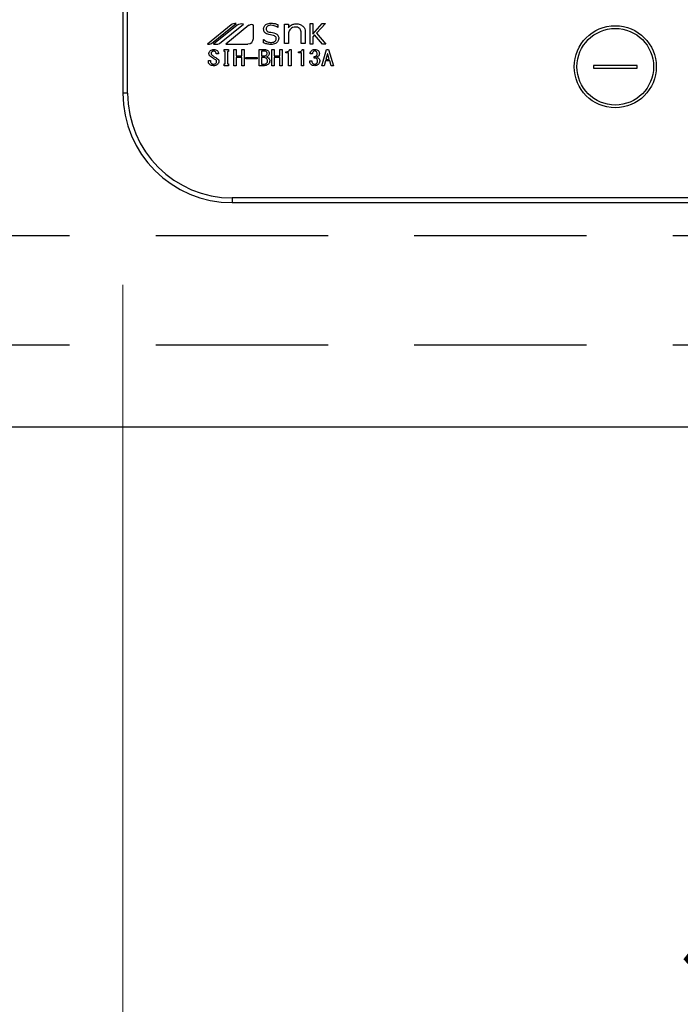
# Model space of a CAD drawing. Units: millimetres. Extents: x 210 to 6060, y -174 to 4222.
# Drawn here: x 2405 to 2526, y 3034 to 3214 of the extents above; entities that cross this region are included whole.
import ezdxf

# ---------------------------------------------------------------- set-up
doc = ezdxf.new("R2010")
doc.units = ezdxf.units.MM
doc.header["$LTSCALE"] = 3.75
doc.linetypes.add('DASHDOT', pattern=[50.5, 30, -9, 2.5, -9])
doc.linetypes.add('HIDDEN', pattern=[12.6, 8.4, -4.2])
for name, color, linetype, lineweight in [('キャビ', 134, 'Continuous', 9), ('トップ', 14, 'Continuous', 9), ('熱源', 214, 'Continuous', 9), ('給排水', 96, 'Continuous', 9)]:
    doc.layers.add(name, color=color, linetype=linetype, lineweight=lineweight)
doc.styles.get("Standard").update_dxf_attribs({"font": 'txt', "bigfont": 'bigfont'})
doc.styles.add('ＭＳ ゴシック', font='txt')
doc.dimstyles.get("Standard").update_dxf_attribs({"dimtxt": 0.18, "dimasz": 0.18, "dimexe": 0.18, "dimexo": 0.0625, "dimgap": 0.09, "dimtad": 0, "dimtih": 1, "dimtoh": 1, "dimdec": 4, "dimzin": 0, "dimdsep": 46, "dimtxsty": 'Standard', "dimcen": 0.09, "dimadec": 0, "dimazin": 0, "dimtfac": 1, "dimtdec": 4, "dimtofl": 0, "dimtmove": 0, "dimatfit": 3, "dimfxl": 1, "dimtolj": 1, "dimtzin": 0, "dimarcsym": 0})

# ---------------------------------------------------------------- blocks, each defined once
blk = doc.blocks.new('_DOT')
at = {"color": 0}
blk.add_line((-0.5, 0), (-1, 0), dxfattribs=at)
at = {"color": 0, "const_width": 0.5}
blk.add_lwpolyline([(-0.25, 0, 1), (0.25, 0, 1)], format="xyb", close=True, dxfattribs=at)
blk = doc.blocks.new('Dim1')
at = {"layer": 'トップ', "color": 14, "linetype": 'Continuous', "lineweight": 30}
for p, q in [((1920, 3125), (1920, 2845)), ((2820, 3125), (2820, 2845)), ((1920, 2860), (2820, 2860))]:
    blk.add_line(p, q, dxfattribs=at)
at = {"layer": 'トップ', "color": 14, "linetype": 'Continuous', "lineweight": 30, "xscale": 9, "yscale": 9, "zscale": 9}
for p, rotation in [((1920, 2860), 179.9999999999998), ((2820, 2860), 359.9999999999997)]:
    blk.add_blockref('_DOT', p, dxfattribs=dict(at, rotation=rotation))
at = {"layer": 'トップ', "color": 14, "linetype": 'Continuous', "lineweight": 9, "insert": (2370, 2860), "char_height": 60, "width": 771.4286, "attachment_point": 8, "style": 'ＭＳ ゴシック'}
blk.add_mtext('900', dxfattribs=at)
blk = doc.blocks.new('Dim3')
at = {"layer": 'トップ', "color": 14, "linetype": 'Continuous', "lineweight": 30}
for p, q in [((1990, 3175), (1990, 3005)), ((2390, 3175), (2390, 3005)), ((1990, 3020), (2390, 3020))]:
    blk.add_line(p, q, dxfattribs=at)
at = {"layer": 'トップ', "color": 14, "linetype": 'Continuous', "lineweight": 30, "xscale": 9, "yscale": 9, "zscale": 9}
for p, rotation in [((1990, 3020), 179.9999999999998), ((2390, 3020), 359.9999999999997)]:
    blk.add_blockref('_DOT', p, dxfattribs=dict(at, rotation=rotation))
at = {"layer": 'トップ', "color": 14, "linetype": 'Continuous', "lineweight": 9, "insert": (2190, 3020), "char_height": 60, "width": 771.4286, "attachment_point": 8, "style": 'ＭＳ ゴシック'}
blk.add_mtext('400', dxfattribs=at)
blk = doc.blocks.new('Dim26')
at = {"layer": '給排水', "color": 96, "linetype": 'DASHDOT', "lineweight": 30}
for p, q in [((2838, 3590), (3065, 3590)), ((3050, 3315), (3050, 3590)), ((2355, 3490), (3065, 3490))]:
    blk.add_line(p, q, dxfattribs=at)
at = {"layer": '給排水', "color": 96, "linetype": 'DASHDOT', "lineweight": 30, "xscale": 9, "yscale": 9, "zscale": 9}
for p, rotation in [((3050, 3590), 89.99999999999991), ((3050, 3490), 269.9999999999998)]:
    blk.add_blockref('_DOT', p, dxfattribs=dict(at, rotation=rotation))
at = {"layer": '給排水', "color": 96, "linetype": 'Continuous', "lineweight": 9, "insert": (3050, 3465), "char_height": 60, "width": 1028.5714, "attachment_point": 9, "rotation": 90, "style": 'ＭＳ ゴシック'}
blk.add_mtext('≦100', dxfattribs=at)
blk = doc.blocks.new('*G89')
at = {"layer": '熱源', "color": 214, "linetype": 'Continuous', "lineweight": 30}
for p, q in [((2424, 3514), (2424, 3201)), ((2424.87, 3201), (2424.87, 3514)), ((2443.77, 3213.49), (2439.44, 3210)), ((2440.22, 3210.11), (2444.71, 3213.73)), ((2444.87, 3213.47), (2440.55, 3210)), ((2441.63, 3210.09), (2446.05, 3213.64)), ((2447.04, 3213.42), (2442.79, 3210)), ((2447.85, 3211), (2447.85, 3213.42)), ((2452.35, 3213.01), (2452.32, 3213.01)), ((2452.35, 3213.54), (2452.35, 3213.01)), ((2453.52, 3213.63), (2454.26, 3213.63)), ((2453.52, 3210.09), (2453.52, 3213.63)), ((2454.26, 3213.63), (2454.26, 3212.97)), ((2458.23, 3213.72), (2458.7, 3213.72)), ((2458.23, 3210), (2458.23, 3213.72)), ((2458.7, 3211.79), (2460.45, 3213.72)), ((2458.7, 3213.72), (2458.7, 3211.79)), ((2461.01, 3213.72), (2459.38, 3211.96)), ((2460.45, 3213.72), (2461.01, 3213.72)), ((2451.53, 3211.55), (2450.68, 3211.72)), ((2454.26, 3212.05), (2454.26, 3210.09)), ((2456.58, 3210.09), (2456.58, 3212.21)), ((2457.33, 3212.28), (2457.33, 3210.09)), ((2459.04, 3211.67), (2458.7, 3211.31)), ((2458.7, 3211.31), (2458.7, 3210)), ((2460.5, 3210), (2459.04, 3211.67)), ((2459.38, 3211.96), (2461.1, 3210)), ((2442.79, 3210), (2446.86, 3210)), ((2449.72, 3210.8), (2449.75, 3210.8)), ((2449.72, 3210.23), (2449.72, 3210.8)), ((2454.26, 3210.09), (2453.52, 3210.09)), ((2457.33, 3210.09), (2456.58, 3210.09)), ((2458.7, 3210), (2458.23, 3210)), ((2461.1, 3210), (2460.5, 3210)), ((2441.46, 3208.18), (2441.04, 3208.18)), ((2442.49, 3209.01), (2443.3, 3209.01)), ((2442.49, 3208.64), (2442.49, 3209.01)), ((2442.68, 3208.64), (2442.49, 3208.64)), ((2442.68, 3206.37), (2442.68, 3208.64)), ((2443.11, 3208.64), (2443.11, 3206.37)), ((2443.3, 3208.64), (2443.11, 3208.64)), ((2443.3, 3209.01), (2443.3, 3208.64)), ((2444.27, 3209.01), (2444.7, 3209.01)), ((2444.27, 3206.03), (2444.27, 3209.01)), ((2444.7, 3209.01), (2444.7, 3207.82)), ((2444.7, 3207.82), (2445.72, 3207.82)), ((2444.7, 3207.53), (2444.7, 3206.03)), ((2445.72, 3207.53), (2444.7, 3207.53)), ((2445.72, 3207.82), (2445.72, 3209.01)), ((2445.72, 3209.01), (2446.14, 3209.01)), ((2445.72, 3206.03), (2445.72, 3207.53)), ((2446.14, 3209.01), (2446.14, 3206.03)), ((2446.49, 3207.27), (2446.49, 3207.53)), ((2446.49, 3207.53), (2448.55, 3207.53)), ((2448.55, 3207.53), (2448.55, 3207.27)), ((2448.9, 3209.01), (2449.85, 3209.01)), ((2448.9, 3206.03), (2448.9, 3209.01)), ((2449.32, 3208.72), (2449.32, 3207.82)), ((2449.92, 3208.72), (2449.32, 3208.72)), ((2449.32, 3207.82), (2449.87, 3207.82)), ((2449.32, 3207.53), (2449.32, 3206.32)), ((2449.81, 3207.53), (2449.32, 3207.53)), ((2451.21, 3209.01), (2451.64, 3209.01)), ((2451.21, 3206.03), (2451.21, 3209.01)), ((2451.64, 3209.01), (2451.64, 3207.82)), ((2451.64, 3207.82), (2452.66, 3207.82)), ((2451.64, 3207.53), (2451.64, 3206.03)), ((2452.66, 3207.53), (2451.64, 3207.53)), ((2452.66, 3209.01), (2453.09, 3209.01)), ((2452.66, 3207.82), (2452.66, 3209.01)), ((2452.66, 3206.03), (2452.66, 3207.53)), ((2453.09, 3209.01), (2453.09, 3206.03)), ((2453.77, 3208.4), (2453.77, 3208.58)), ((2454.3, 3208.4), (2453.77, 3208.4)), ((2454.3, 3206.03), (2454.3, 3208.4)), ((2454.51, 3209.01), (2454.73, 3209.01)), ((2454.73, 3209.01), (2454.73, 3206.03)), ((2456.09, 3208.4), (2456.09, 3208.58)), ((2456.62, 3208.4), (2456.09, 3208.4)), ((2456.62, 3206.03), (2456.62, 3208.4)), ((2456.83, 3209.01), (2457.04, 3209.01)), ((2457.04, 3209.01), (2457.04, 3206.03)), ((2458.62, 3208.18), (2458.22, 3208.18)), ((2458.94, 3207.43), (2458.94, 3207.69)), ((2460.34, 3206.03), (2461.24, 3209.01)), ((2461.4, 3208.2), (2461.11, 3207.19)), ((2461.24, 3209.01), (2461.6, 3209.01)), ((2461.44, 3208.2), (2461.4, 3208.2)), ((2461.73, 3207.19), (2461.44, 3208.2)), ((2461.6, 3209.01), (2462.5, 3206.03)), ((2439.62, 3206.96), (2440.03, 3206.96)), ((2439.62, 3206.81), (2439.62, 3206.96)), ((2440.03, 3206.96), (2440.03, 3206.82)), ((2442.49, 3206.37), (2442.68, 3206.37)), ((2442.49, 3206.01), (2442.49, 3206.37)), ((2443.3, 3206.01), (2442.49, 3206.01)), ((2443.11, 3206.37), (2443.3, 3206.37)), ((2443.3, 3206.37), (2443.3, 3206.01)), ((2444.7, 3206.03), (2444.27, 3206.03)), ((2446.14, 3206.03), (2445.72, 3206.03)), ((2448.55, 3207.27), (2446.49, 3207.27)), ((2449.81, 3206.03), (2448.9, 3206.03)), ((2449.32, 3206.32), (2449.74, 3206.32)), ((2451.64, 3206.03), (2451.21, 3206.03)), ((2453.09, 3206.03), (2452.66, 3206.03)), ((2454.73, 3206.03), (2454.3, 3206.03)), ((2457.04, 3206.03), (2456.62, 3206.03)), ((2458.15, 3206.92), (2458.56, 3206.92)), ((2460.77, 3206.03), (2460.34, 3206.03)), ((2461.02, 3206.9), (2460.77, 3206.03)), ((2461.82, 3206.9), (2461.02, 3206.9)), ((2461.11, 3207.19), (2461.73, 3207.19)), ((2462.07, 3206.03), (2461.82, 3206.9)), ((2462.5, 3206.03), (2462.07, 3206.03)), ((2510, 3206.1), (2510, 3205.6)), ((2518, 3206.1), (2510, 3206.1)), ((2510, 3205.6), (2518, 3205.6)), ((2518, 3205.6), (2518, 3206.1)), ((2424.87, 3201), (2424, 3201)), ((2444, 3181.87), (2444, 3181)), ((2724, 3181.87), (2444, 3181.87)), ((2444, 3181), (2724, 3181))]:
    blk.add_line(p, q, dxfattribs=at)
for radius in [7.5, 7]:
    blk.add_circle((2514, 3205.85), radius, dxfattribs=at)
for centre, radius, start, end in [((2444.51, 3212.57), 1.17, 79.9567, 128.7868), ((2445.72, 3211.73), 1.94, 80.3322, 116.0376), ((2447.45, 3212.91), 0.647, 51.2132, 128.7868), ((2446.86, 3211), 0.996, 270, 0), ((2439.73, 3210.72), 0.777, 247.8179, 308.7868), ((2440.95, 3211.77), 1.82, 257.4535, 292.051), ((2444, 3201), 20, 180, 270), ((2444, 3201), 19.13, 180, 270)]:
    blk.add_arc(centre, radius, start, end, dxfattribs=at)
for points, knots in [([(2449.72, 3212.74), (2449.75, 3212.92), (2449.8, 3213.28), (2450.33, 3213.73), (2450.8, 3213.78), (2451.08, 3213.81)], [0, 0, 0, 0, 0.279311, 0.559897, 1, 1, 1, 1]), ([(2450.68, 3211.72), (2450.54, 3211.76), (2450.26, 3211.83), (2449.93, 3212.07), (2449.74, 3212.4), (2449.73, 3212.63), (2449.72, 3212.74)], [0, 0, 0, 0, 0.2806691, 0.5600688, 0.7797561, 1, 1, 1, 1]), ([(2451.07, 3213.43), (2450.96, 3213.43), (2450.73, 3213.42), (2450.43, 3213.28), (2450.22, 3213.06), (2450.2, 3212.88), (2450.19, 3212.79)], [0, 0, 0, 0, 0.281041, 0.561099, 0.780719, 1, 1, 1, 1]), ([(2450.19, 3212.79), (2450.2, 3212.71), (2450.21, 3212.54), (2450.41, 3212.3), (2450.61, 3212.23), (2450.74, 3212.19)], [0, 0, 0, 0, 0.280394, 0.56013, 1, 1, 1, 1]), ([(2452.32, 3213.01), (2452.1, 3213.15), (2451.72, 3213.39), (2451.27, 3213.42), (2451.07, 3213.43)], [0, 0, 0, 0, 0.559188, 1, 1, 1, 1]), ([(2451.08, 3213.81), (2451.33, 3213.79), (2451.76, 3213.77), (2452.17, 3213.61), (2452.35, 3213.54)], [0, 0, 0, 0, 0.559696, 1, 1, 1, 1]), ([(2454.26, 3212.97), (2454.47, 3213.2), (2454.84, 3213.61), (2455.38, 3213.67), (2455.62, 3213.7)], [0, 0, 0, 0, 0.55949, 1, 1, 1, 1]), ([(2454.67, 3212.75), (2454.57, 3212.63), (2454.4, 3212.43), (2454.3, 3212.17), (2454.26, 3212.05)], [0, 0, 0, 0, 0.559724, 1, 1, 1, 1]), ([(2455.56, 3213.1), (2455.37, 3213.08), (2455.04, 3213.05), (2454.79, 3212.84), (2454.67, 3212.75)], [0, 0, 0, 0, 0.559661, 1, 1, 1, 1]), ([(2456.32, 3212.84), (2456.19, 3212.93), (2455.96, 3213.09), (2455.68, 3213.09), (2455.56, 3213.1)], [0, 0, 0, 0, 0.557491, 1, 1, 1, 1]), ([(2455.62, 3213.7), (2455.89, 3213.69), (2456.37, 3213.66), (2456.75, 3213.38), (2456.92, 3213.26)], [0, 0, 0, 0, 0.560744, 1, 1, 1, 1]), ([(2456.58, 3212.21), (2456.56, 3212.34), (2456.53, 3212.58), (2456.38, 3212.76), (2456.32, 3212.84)], [0, 0, 0, 0, 0.558828, 1, 1, 1, 1]), ([(2456.92, 3213.26), (2457.05, 3213.09), (2457.28, 3212.81), (2457.32, 3212.44), (2457.33, 3212.28)], [0, 0, 0, 0, 0.559338, 1, 1, 1, 1]), ([(2450.74, 3212.19), (2451.13, 3212.13), (2451.61, 3212.06), (2452.14, 3211.81), (2452.35, 3211.6), (2452.48, 3211.33), (2452.49, 3211.14), (2452.49, 3211.04)], [0, 0, 0, 0, 0.500679, 0.625598, 0.750361, 0.875062, 1, 1, 1, 1]), ([(2452.49, 3211.04), (2452.46, 3210.85), (2452.4, 3210.46), (2451.85, 3209.99), (2451.35, 3209.94), (2451.05, 3209.91)], [0, 0, 0, 0, 0.279337, 0.55992, 1, 1, 1, 1]), ([(2451.06, 3210.28), (2451.28, 3210.3), (2451.62, 3210.33), (2451.92, 3210.6), (2452.01, 3210.81), (2452.02, 3210.92), (2452.02, 3210.97)], [0, 0, 0, 0, 0.498654, 0.748536, 0.874207, 1, 1, 1, 1]), ([(2452.02, 3210.97), (2452.02, 3211.05), (2452.01, 3211.21), (2451.84, 3211.45), (2451.65, 3211.51), (2451.53, 3211.55)], [0, 0, 0, 0, 0.281009, 0.559996, 1, 1, 1, 1]), ([(2451.05, 3209.91), (2450.79, 3209.93), (2450.33, 3209.97), (2449.9, 3210.15), (2449.72, 3210.23)], [0, 0, 0, 0, 0.559518, 1, 1, 1, 1]), ([(2449.75, 3210.8), (2449.97, 3210.64), (2450.36, 3210.34), (2450.85, 3210.3), (2451.06, 3210.28)], [0, 0, 0, 0, 0.559524, 1, 1, 1, 1]), ([(2439.72, 3208.23), (2439.73, 3208.29), (2439.73, 3208.41), (2439.81, 3208.62), (2439.93, 3208.73), (2440, 3208.79)], [0, 0, 0, 0, 0.280412, 0.560628, 1, 1, 1, 1]), ([(2440.03, 3207.69), (2439.94, 3207.77), (2439.77, 3207.92), (2439.74, 3208.13), (2439.72, 3208.23)], [0, 0, 0, 0, 0.559106, 1, 1, 1, 1]), ([(2440, 3208.79), (2440.1, 3208.86), (2440.28, 3208.98), (2440.5, 3209), (2440.59, 3209.01)], [0, 0, 0, 0, 0.559608, 1, 1, 1, 1]), ([(2440.88, 3207.17), (2440.72, 3207.27), (2440.43, 3207.43), (2440.15, 3207.61), (2440.03, 3207.69)], [0, 0, 0, 0, 0.559996, 1, 1, 1, 1]), ([(2440.29, 3208.59), (2440.23, 3208.54), (2440.14, 3208.45), (2440.13, 3208.33), (2440.12, 3208.27)], [0, 0, 0, 0, 0.559914, 1, 1, 1, 1]), ([(2440.12, 3208.27), (2440.13, 3208.23), (2440.14, 3208.14), (2440.23, 3208.01), (2440.32, 3207.94), (2440.38, 3207.89)], [0, 0, 0, 0, 0.2792717, 0.5594607, 1, 1, 1, 1]), ([(2440.59, 3208.7), (2440.53, 3208.7), (2440.42, 3208.69), (2440.33, 3208.62), (2440.29, 3208.59)], [0, 0, 0, 0, 0.559811, 1, 1, 1, 1]), ([(2440.38, 3207.89), (2440.51, 3207.8), (2440.76, 3207.63), (2441.02, 3207.49), (2441.13, 3207.43)], [0, 0, 0, 0, 0.559994, 1, 1, 1, 1]), ([(2440.59, 3209.01), (2440.72, 3209), (2440.94, 3208.99), (2441.13, 3208.87), (2441.21, 3208.82)], [0, 0, 0, 0, 0.560688, 1, 1, 1, 1]), ([(2440.9, 3208.59), (2440.85, 3208.63), (2440.75, 3208.69), (2440.64, 3208.7), (2440.59, 3208.7)], [0, 0, 0, 0, 0.559085, 1, 1, 1, 1]), ([(2441.04, 3208.18), (2441.05, 3208.27), (2441.05, 3208.43), (2440.95, 3208.54), (2440.9, 3208.59)], [0, 0, 0, 0, 0.559482, 1, 1, 1, 1]), ([(2441.13, 3207.43), (2441.26, 3207.36), (2441.43, 3207.26), (2441.54, 3207.02), (2441.55, 3206.91), (2441.55, 3206.85)], [0, 0, 0, 0, 0.5577983, 0.7788461, 1, 1, 1, 1]), ([(2441.21, 3208.82), (2441.25, 3208.78), (2441.35, 3208.68), (2441.45, 3208.46), (2441.46, 3208.29), (2441.46, 3208.18)], [0, 0, 0, 0, 0.280218, 0.560366, 1, 1, 1, 1]), ([(2450.25, 3207.34), (2450.17, 3207.4), (2450.05, 3207.5), (2449.88, 3207.52), (2449.81, 3207.53)], [0, 0, 0, 0, 0.5604245, 1, 1, 1, 1]), ([(2449.85, 3209.01), (2449.98, 3209), (2450.2, 3208.99), (2450.4, 3208.87), (2450.48, 3208.82)], [0, 0, 0, 0, 0.560878, 1, 1, 1, 1]), ([(2449.87, 3207.82), (2449.94, 3207.82), (2450.06, 3207.83), (2450.17, 3207.91), (2450.21, 3207.94)], [0, 0, 0, 0, 0.559617, 1, 1, 1, 1]), ([(2450.25, 3208.58), (2450.19, 3208.62), (2450.1, 3208.7), (2449.97, 3208.71), (2449.92, 3208.72)], [0, 0, 0, 0, 0.560429, 1, 1, 1, 1]), ([(2450.21, 3207.94), (2450.26, 3207.99), (2450.35, 3208.09), (2450.37, 3208.22), (2450.37, 3208.27)], [0, 0, 0, 0, 0.559429, 1, 1, 1, 1]), ([(2450.37, 3208.27), (2450.37, 3208.34), (2450.36, 3208.46), (2450.28, 3208.54), (2450.25, 3208.58)], [0, 0, 0, 0, 0.560107, 1, 1, 1, 1]), ([(2450.45, 3206.9), (2450.44, 3207), (2450.42, 3207.17), (2450.3, 3207.29), (2450.25, 3207.34)], [0, 0, 0, 0, 0.559345, 1, 1, 1, 1]), ([(2450.55, 3207.82), (2450.51, 3207.78), (2450.43, 3207.71), (2450.33, 3207.67), (2450.28, 3207.65)], [0, 0, 0, 0, 0.560417, 1, 1, 1, 1]), ([(2450.28, 3207.65), (2450.35, 3207.62), (2450.46, 3207.56), (2450.56, 3207.48), (2450.61, 3207.45)], [0, 0, 0, 0, 0.560075, 1, 1, 1, 1]), ([(2450.48, 3208.82), (2450.57, 3208.74), (2450.72, 3208.58), (2450.74, 3208.37), (2450.75, 3208.27)], [0, 0, 0, 0, 0.5596519, 1, 1, 1, 1]), ([(2450.75, 3208.27), (2450.74, 3208.17), (2450.73, 3208), (2450.61, 3207.87), (2450.55, 3207.82)], [0, 0, 0, 0, 0.559669, 1, 1, 1, 1]), ([(2450.61, 3207.45), (2450.69, 3207.36), (2450.83, 3207.2), (2450.84, 3206.99), (2450.84, 3206.9)], [0, 0, 0, 0, 0.558103, 1, 1, 1, 1]), ([(2453.77, 3208.58), (2453.95, 3208.59), (2454.2, 3208.6), (2454.44, 3208.81), (2454.49, 3208.94), (2454.51, 3209.01)], [0, 0, 0, 0, 0.558824, 0.779318, 1, 1, 1, 1]), ([(2456.09, 3208.58), (2456.26, 3208.59), (2456.51, 3208.6), (2456.76, 3208.81), (2456.8, 3208.94), (2456.83, 3209.01)], [0, 0, 0, 0, 0.558824, 0.779318, 1, 1, 1, 1]), ([(2458.22, 3208.18), (2458.24, 3208.32), (2458.28, 3208.57), (2458.45, 3208.74), (2458.53, 3208.82)], [0, 0, 0, 0, 0.5593168, 1, 1, 1, 1]), ([(2458.53, 3208.82), (2458.62, 3208.88), (2458.8, 3208.99), (2459, 3209), (2459.09, 3209.01)], [0, 0, 0, 0, 0.558604, 1, 1, 1, 1]), ([(2458.82, 3208.64), (2458.75, 3208.56), (2458.64, 3208.43), (2458.63, 3208.26), (2458.62, 3208.18)], [0, 0, 0, 0, 0.557722, 1, 1, 1, 1]), ([(2459.09, 3208.73), (2459.03, 3208.73), (2458.93, 3208.72), (2458.85, 3208.66), (2458.82, 3208.64)], [0, 0, 0, 0, 0.559891, 1, 1, 1, 1]), ([(2458.94, 3207.69), (2459.03, 3207.7), (2459.19, 3207.71), (2459.32, 3207.79), (2459.38, 3207.83)], [0, 0, 0, 0, 0.5608125, 1, 1, 1, 1]), ([(2459.38, 3207.33), (2459.3, 3207.37), (2459.16, 3207.44), (2459.01, 3207.44), (2458.94, 3207.43)], [0, 0, 0, 0, 0.557458, 1, 1, 1, 1]), ([(2459.09, 3209.01), (2459.21, 3209), (2459.42, 3208.99), (2459.59, 3208.87), (2459.67, 3208.82)], [0, 0, 0, 0, 0.560312, 1, 1, 1, 1]), ([(2459.36, 3208.64), (2459.31, 3208.67), (2459.23, 3208.72), (2459.13, 3208.73), (2459.09, 3208.73)], [0, 0, 0, 0, 0.558972, 1, 1, 1, 1]), ([(2459.52, 3208.2), (2459.52, 3208.29), (2459.51, 3208.46), (2459.41, 3208.58), (2459.36, 3208.64)], [0, 0, 0, 0, 0.561352, 1, 1, 1, 1]), ([(2459.38, 3207.83), (2459.4, 3207.86), (2459.46, 3207.91), (2459.51, 3208.04), (2459.52, 3208.14), (2459.52, 3208.2)], [0, 0, 0, 0, 0.279943, 0.560024, 1, 1, 1, 1]), ([(2459.72, 3207.77), (2459.66, 3207.72), (2459.56, 3207.64), (2459.43, 3207.59), (2459.38, 3207.57)], [0, 0, 0, 0, 0.560222, 1, 1, 1, 1]), ([(2459.38, 3207.57), (2459.45, 3207.55), (2459.58, 3207.51), (2459.69, 3207.44), (2459.74, 3207.4)], [0, 0, 0, 0, 0.560215, 1, 1, 1, 1]), ([(2459.58, 3206.92), (2459.56, 3207.01), (2459.54, 3207.17), (2459.43, 3207.28), (2459.38, 3207.33)], [0, 0, 0, 0, 0.558544, 1, 1, 1, 1]), ([(2459.67, 3208.82), (2459.75, 3208.73), (2459.9, 3208.57), (2459.91, 3208.35), (2459.92, 3208.26)], [0, 0, 0, 0, 0.558563, 1, 1, 1, 1]), ([(2459.92, 3208.26), (2459.91, 3208.15), (2459.9, 3207.97), (2459.78, 3207.83), (2459.72, 3207.77)], [0, 0, 0, 0, 0.560382, 1, 1, 1, 1]), ([(2459.74, 3207.4), (2459.82, 3207.32), (2459.96, 3207.18), (2459.98, 3206.97), (2459.99, 3206.88)], [0, 0, 0, 0, 0.5594537, 1, 1, 1, 1]), ([(2439.91, 3206.23), (2439.81, 3206.32), (2439.65, 3206.48), (2439.63, 3206.71), (2439.62, 3206.81)], [0, 0, 0, 0, 0.559766, 1, 1, 1, 1]), ([(2440.57, 3206.03), (2440.44, 3206.04), (2440.2, 3206.05), (2439.99, 3206.17), (2439.91, 3206.23)], [0, 0, 0, 0, 0.560722, 1, 1, 1, 1]), ([(2440.03, 3206.82), (2440.04, 3206.75), (2440.04, 3206.61), (2440.14, 3206.5), (2440.18, 3206.46)], [0, 0, 0, 0, 0.560645, 1, 1, 1, 1]), ([(2440.18, 3206.46), (2440.24, 3206.42), (2440.35, 3206.35), (2440.48, 3206.34), (2440.54, 3206.34)], [0, 0, 0, 0, 0.558844, 1, 1, 1, 1]), ([(2440.54, 3206.34), (2440.63, 3206.34), (2440.78, 3206.34), (2440.91, 3206.42), (2440.97, 3206.46)], [0, 0, 0, 0, 0.5610263, 1, 1, 1, 1]), ([(2441.28, 3206.24), (2441.16, 3206.17), (2440.94, 3206.04), (2440.69, 3206.03), (2440.57, 3206.03)], [0, 0, 0, 0, 0.558193, 1, 1, 1, 1]), ([(2441.13, 3206.81), (2441.13, 3206.85), (2441.12, 3206.94), (2441.04, 3207.08), (2440.94, 3207.14), (2440.88, 3207.17)], [0, 0, 0, 0, 0.280034, 0.560038, 1, 1, 1, 1]), ([(2440.97, 3206.46), (2441.02, 3206.51), (2441.12, 3206.61), (2441.13, 3206.75), (2441.13, 3206.81)], [0, 0, 0, 0, 0.5590023, 1, 1, 1, 1]), ([(2441.55, 3206.85), (2441.54, 3206.72), (2441.51, 3206.49), (2441.35, 3206.32), (2441.28, 3206.24)], [0, 0, 0, 0, 0.5594595, 1, 1, 1, 1]), ([(2449.74, 3206.32), (2449.85, 3206.33), (2450.04, 3206.34), (2450.2, 3206.45), (2450.26, 3206.5)], [0, 0, 0, 0, 0.559674, 1, 1, 1, 1]), ([(2450.61, 3206.32), (2450.47, 3206.23), (2450.23, 3206.06), (2449.94, 3206.04), (2449.81, 3206.03)], [0, 0, 0, 0, 0.559309, 1, 1, 1, 1]), ([(2450.26, 3206.5), (2450.32, 3206.57), (2450.43, 3206.68), (2450.44, 3206.83), (2450.45, 3206.9)], [0, 0, 0, 0, 0.558728, 1, 1, 1, 1]), ([(2450.84, 3206.9), (2450.84, 3206.78), (2450.82, 3206.55), (2450.67, 3206.39), (2450.61, 3206.32)], [0, 0, 0, 0, 0.560367, 1, 1, 1, 1]), ([(2458.42, 3206.23), (2458.37, 3206.28), (2458.27, 3206.38), (2458.17, 3206.62), (2458.15, 3206.8), (2458.15, 3206.92)], [0, 0, 0, 0, 0.279946, 0.560048, 1, 1, 1, 1]), ([(2459.07, 3206.03), (2458.94, 3206.04), (2458.7, 3206.05), (2458.51, 3206.17), (2458.42, 3206.23)], [0, 0, 0, 0, 0.560579, 1, 1, 1, 1]), ([(2458.56, 3206.92), (2458.56, 3206.81), (2458.56, 3206.63), (2458.68, 3206.49), (2458.73, 3206.43)], [0, 0, 0, 0, 0.561394, 1, 1, 1, 1]), ([(2458.73, 3206.43), (2458.79, 3206.39), (2458.89, 3206.33), (2459.01, 3206.32), (2459.07, 3206.32)], [0, 0, 0, 0, 0.558281, 1, 1, 1, 1]), ([(2459.07, 3206.32), (2459.14, 3206.33), (2459.27, 3206.35), (2459.37, 3206.42), (2459.41, 3206.46)], [0, 0, 0, 0, 0.558733, 1, 1, 1, 1]), ([(2459.7, 3206.24), (2459.59, 3206.17), (2459.4, 3206.05), (2459.17, 3206.04), (2459.07, 3206.03)], [0, 0, 0, 0, 0.558803, 1, 1, 1, 1]), ([(2459.41, 3206.46), (2459.45, 3206.49), (2459.51, 3206.56), (2459.57, 3206.72), (2459.57, 3206.84), (2459.58, 3206.92)], [0, 0, 0, 0, 0.279547, 0.559684, 1, 1, 1, 1]), ([(2459.99, 3206.88), (2459.98, 3206.75), (2459.95, 3206.5), (2459.78, 3206.32), (2459.7, 3206.24)], [0, 0, 0, 0, 0.5592599, 1, 1, 1, 1])]:
    blk.add_open_spline(points, degree=3, knots=knots, dxfattribs=at)
blk = doc.blocks.new('Dim53')
at = {"layer": '熱源', "color": 214, "linetype": 'Continuous', "lineweight": 9}
for p, q in [((2424, 3166), (2424, 3005)), ((2744, 3166), (2744, 3005)), ((2744, 3020), (2424, 3020))]:
    blk.add_line(p, q, dxfattribs=at)
at = {"layer": '熱源', "color": 214, "linetype": 'Continuous', "lineweight": 9, "xscale": 9, "yscale": 9, "zscale": 9}
for p, rotation in [((2424, 3020), 179.9999999999998), ((2744, 3020), 359.9999999999997)]:
    blk.add_blockref('_DOT', p, dxfattribs=dict(at, rotation=rotation))
at = {"layer": '熱源', "color": 214, "linetype": 'Continuous', "lineweight": 9, "insert": (2584, 3020), "char_height": 52.5, "width": 675, "attachment_point": 8, "style": 'ＭＳ ゴシック'}
blk.add_mtext('320', dxfattribs=at)
blk = doc.blocks.new('Dim54')
at = {"layer": '熱源', "color": 214, "linetype": 'Continuous', "lineweight": 9}
for p, q in [((2424, 3166), (2424, 3005)), ((2390, 3152.4), (2390, 3005)), ((2424, 3020), (2390, 3020))]:
    blk.add_line(p, q, dxfattribs=at)
at = {"layer": '熱源', "color": 214, "linetype": 'Continuous', "lineweight": 9, "xscale": 9, "yscale": 9, "zscale": 9}
for p, rotation in [((2390, 3020), 359.9999999999997), ((2424, 3020), 179.9999999999995)]:
    blk.add_blockref('_DOT', p, dxfattribs=dict(at, rotation=rotation))
at = {"layer": '熱源', "color": 214, "linetype": 'Continuous', "lineweight": 9, "insert": (2410, 3002.5), "char_height": 52.5, "width": 437.5, "attachment_point": 2, "style": 'ＭＳ ゴシック'}
blk.add_mtext('34', dxfattribs=at)

msp = doc.modelspace()

# ---------------------------------------------------------------- linework, layer by layer
at = {"layer": 'キャビ', "color": 134, "linetype": 'HIDDEN', "lineweight": 30}
for p, q in [((1957.5, 3175), (2782.5, 3175)), ((1957.5, 3155), (2782.5, 3155))]:
    msp.add_line(p, q, dxfattribs=at)
at = {"layer": 'トップ', "color": 14, "linetype": 'Continuous', "lineweight": 30}
msp.add_line((1920, 3140), (2820, 3140), dxfattribs=at)

# ---------------------------------------------------------------- block references
msp.add_blockref('*G89', (0, 0))

# ---------------------------------------------------------------- dimensions: what is measured, and where the dimension line sits
for base, p1, p2, picture, middle in [((2390, 3020), (1990, 3190), (2390, 3190), 'Dim3', (2190, 3020)), ((2820, 2860), (1920, 3140), (2820, 3140), 'Dim1', (2370, 2860))]:
    dim = msp.add_linear_dim(base=base, p1=p1, p2=p2, dimstyle='Standard', override={"dimscale": 1, "dimtxt": 60, "dimasz": 9, "dimexe": 15, "dimexo": 15, "dimgap": 0, "dimtad": 1, "dimtih": 0, "dimtoh": 0, "dimdec": 2, "dimzin": 8, "dimtxsty": 'ＭＳ ゴシック', "dimblk1": 'DOT', "dimblk2": 'DOT', "dimsah": 1, "dimse1": 0, "dimse2": 0, "dimtix": 0, "dimtofl": 1, "dimtmove": 1, "dimatfit": 2, "dimtzin": 8}, dxfattribs=at)
    dim.commit()
    dim.dimension.update_dxf_attribs({"geometry": picture, "text_midpoint": middle, "dimtype": 160})
at = {"layer": '熱源', "color": 214, "linetype": 'Continuous', "lineweight": 9}
for base, p1, p2, override, picture, middle in [((2390, 3020), (2423.998, 3181), (2390, 3167.396), {"dimscale": 1, "dimtxt": 52.5, "dimasz": 9, "dimexe": 15, "dimexo": 15, "dimgap": 0, "dimtad": 1, "dimtih": 0, "dimtoh": 0, "dimdec": 2, "dimzin": 8, "dimtxsty": 'ＭＳ ゴシック', "dimblk1": 'DOT', "dimblk2": 'DOT', "dimsah": 1, "dimse1": 0, "dimse2": 0, "dimtix": 0, "dimtofl": 1, "dimtmove": 2, "dimatfit": 2, "dimtzin": 8}, 'Dim54', (2410, 2976.25)), ((2423.998, 3020), (2743.999, 3181), (2423.998, 3181), {"dimscale": 1, "dimtxt": 52.5, "dimasz": 9, "dimexe": 15, "dimexo": 15, "dimgap": 0, "dimtad": 1, "dimtih": 0, "dimtoh": 0, "dimdec": 2, "dimzin": 8, "dimtxsty": 'ＭＳ ゴシック', "dimblk1": 'DOT', "dimblk2": 'DOT', "dimsah": 1, "dimse1": 0, "dimse2": 0, "dimtix": 0, "dimtofl": 1, "dimtmove": 1, "dimatfit": 2, "dimtzin": 8}, 'Dim53', (2583.999, 3020))]:
    dim = msp.add_linear_dim(base=base, p1=p1, p2=p2, angle=180, dimstyle='Standard', override=override, dxfattribs=at)
    dim.commit()
    dim.dimension.update_dxf_attribs({"geometry": picture, "text_midpoint": middle, "dimtype": 160})
at = {"layer": '給排水', "color": 96, "linetype": 'DASHDOT', "lineweight": 30}
dim = msp.add_linear_dim(base=(3050, 3590), p1=(2340, 3490), p2=(2823, 3590), angle=90, text='≦<>', dimstyle='Standard', override={"dimscale": 1, "dimtxt": 60, "dimasz": 9, "dimexe": 15, "dimexo": 15, "dimgap": 0, "dimtad": 1, "dimtih": 0, "dimtoh": 0, "dimdec": 2, "dimzin": 8, "dimtxsty": 'ＭＳ ゴシック', "dimblk1": 'DOT', "dimblk2": 'DOT', "dimsah": 1, "dimse1": 0, "dimse2": 0, "dimtix": 0, "dimtofl": 1, "dimtmove": 1, "dimatfit": 2, "dimtzin": 8}, dxfattribs=at)
dim.commit()
dim.dimension.update_dxf_attribs({"geometry": 'Dim26', "text_midpoint": (3050, 3390), "dimtype": 160})

doc.saveas('drawing.dxf')
